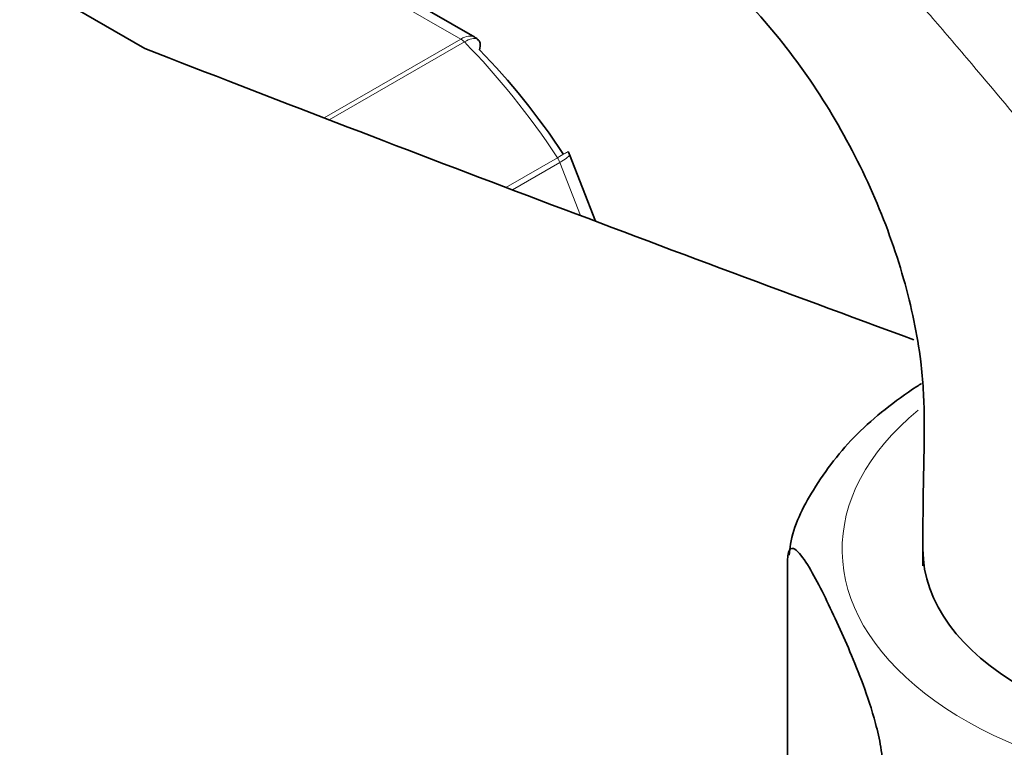
# Model space of a CAD drawing. Units: millimetres. Extents: x 0 to 2452, y 0 to 2748.
# Drawn here: x 542 to 575, y 795 to 820 of the extents above; entities that cross this region are included whole.
import ezdxf
from ezdxf import colors
from ezdxf.entities.mleader import LeaderData, LeaderLine
from ezdxf.math import Vec2, Vec3

# ---------------------------------------------------------------- set-up
doc = ezdxf.new("R2010")
doc.units = ezdxf.units.MM
doc.layers.add('DV5_Défaut', color=7, linetype='Continuous')
doc.layers.add('Défaut', color=7, linetype='Continuous')

# ---------------------------------------------------------------- blocks, each defined once
blk = doc.blocks.new('_DOT')
at = {"color": 0}
blk.add_line((0, 0), (-1, 0), dxfattribs=at)
at = {"color": 0, "const_width": 0.333}
blk.add_lwpolyline([(-0.1665, 0, 1), (0.1665, 0, 1)], format="xyb", close=True, dxfattribs=at)
blk = doc.blocks.new('SE4')
at = {"layer": 'DV5_Défaut', "color": 7, "linetype": 'Continuous', "lineweight": 18}
for p, q in [((556.579, 819.537), (548.833, 824.009)), ((551.927, 816.851), (556.579, 819.537)), ((556.704, 819.439), (552.105, 816.783)), ((558.122, 814.486), (559.873, 815.496)), ((559.955, 815.337), (558.338, 814.404)), ((560.657, 813.527), (559.955, 815.337))]:
    blk.add_line(p, q, dxfattribs=at)
at = {"layer": 'DV5_Défaut', "color": 7, "linetype": 'Continuous', "lineweight": 35}
for p, q in [((557.059, 819.598), (549.353, 824.048)), ((545.825, 819.214), (541.392, 821.773)), ((561.172, 813.333), (560.288, 815.61)), ((567.712, 791.174), (567.712, 801.788))]:
    blk.add_line(p, q, dxfattribs=at)
for centre, radius, start, end in [((556.99, 819.377), 0.222, 30.0441, 73.646), ((560.133, 815.585), 0.152, 8.2488, 49.2094)]:
    blk.add_arc(centre, radius, start, end, dxfattribs=at)
at = {"layer": 'DV5_Défaut', "color": 7, "linetype": 'Continuous', "lineweight": 18}
for centre, major_axis, start_param, end_param in [((556.579, 819.129), (-0.25, 0.433), 5.136617, 5.497787), ((552.706, 809.526), (-8, 13.856), 4.81176, 5.136617), ((559.649, 815.31), (0.25, -0.433), 1.308997, 1.670167), ((583.819, 802.177), (14.25, 0), 2.528841, 6.283185)]:
    blk.add_ellipse(centre, major_axis=major_axis, ratio=0.57735, start_param=start_param, end_param=end_param, dxfattribs=at)
at = {"layer": 'DV5_Défaut', "color": 7, "linetype": 'Continuous', "lineweight": 35}
for centre, major_axis, start_param, end_param in [((1198.133, 1377.046), (-1165.777, 0), 0.976957, 1.003812), ((553.413, 809.934), (-7.5, 12.99), 4.817798, 5.130579), ((583.819, 802.177), (11.5, 0), 3.141593, 6.283185)]:
    blk.add_ellipse(centre, major_axis=major_axis, ratio=0.57735, start_param=start_param, end_param=end_param, dxfattribs=at)
for points, knots in [([(546.977, 852.087), (546.736, 852.217), (544.85, 853.226), (541.051, 855.011), (535.915, 856.889), (530.784, 858.215), (525.764, 858.946), (520.889, 859.078), (516.217, 858.61), (511.794, 857.556), (507.66, 855.94), (503.845, 853.788), (500.375, 851.129), (497.266, 847.988), (494.534, 844.386), (492.191, 840.339), (490.255, 835.87), (488.741, 830.991), (487.675, 825.785), (487.061, 820.376), (486.986, 817.009), (486.955, 815.155)], [0, 0, 0, 0, 0.0083289, 0.0657377, 0.1231809, 0.1804801, 0.2374484, 0.2938663, 0.3495388, 0.4043721, 0.4584301, 0.5119366, 0.5652254, 0.6185545, 0.672263, 0.7266062, 0.7817022, 0.8375254, 0.893941, 0.9507645, 1, 1, 1, 1]), ([(618.351, 814.374), (618.228, 814.443), (615.567, 815.932), (610.478, 819.193), (603.925, 823.385), (598.488, 826.949), (593.991, 829.872), (589.94, 832.473), (585.21, 835.435), (579.67, 838.771), (576.033, 840.759), (573.937, 841.896)], [0, 0, 0, 0, 0.0070132, 0.1765192, 0.3273634, 0.4671802, 0.5494382, 0.6354577, 0.7427544, 0.8716388, 1, 1, 1, 1]), ([(562.712, 823.633), (563.643, 823.047), (565.126, 822.08), (567.353, 819.76), (569.177, 817.182), (570.67, 814.327), (571.728, 811.396), (572.275, 808.794), (572.399, 806.472), (572.313, 804.174), (572.322, 802.607), (572.319, 801.606)], [0, 0, 0, 0, 0.130693, 0.245209, 0.359924, 0.474418, 0.587716, 0.698615, 0.777843, 0.879891, 1, 1, 1, 1]), ([(557.221, 819.166), (557.246, 819.255), (557.253, 819.334), (557.232, 819.437), (557.215, 819.471), (557.19, 819.497)], [0, 0, 0, 0, 0.596477, 0.596477, 1, 1, 1, 1]), ([(572.276, 807.815), (572.22, 807.78), (571.401, 807.25), (569.988, 806.145), (568.595, 804.327), (567.849, 802.841), (567.781, 802.106), (567.768, 801.968)], [0, 0, 0, 0, 0.023121, 0.346211, 0.668333, 0.946759, 1, 1, 1, 1]), ([(567.712, 801.788), (567.712, 802.031), (567.759, 802.148), (567.871, 802.221), (567.939, 802.192), (568.146, 802.024), (568.295, 801.804), (568.736, 801.069), (569.034, 800.455), (569.631, 799.168), (569.93, 798.495), (570.373, 797.323), (570.519, 796.904), (570.725, 796.181), (570.791, 795.923), (570.902, 795.369), (570.947, 795.056), (570.947, 794.817)], [0, 0, 0, 0, 0.0625, 0.0625, 0.125, 0.125, 0.25, 0.25, 0.5, 0.5, 0.75, 0.75, 0.875, 0.875, 0.9375, 0.9375, 1, 1, 1, 1])]:
    blk.add_open_spline(points, degree=3, knots=knots, dxfattribs=at)
at = {"layer": 'DV5_Défaut', "color": 7, "linetype": 'Continuous', "lineweight": 18}
for points, knots in [([(568.797, 826.851), (573.807, 824.621), (578.905, 822.42), (589.179, 818.078), (594.355, 815.939), (602.133, 812.772), (604.728, 811.723), (609.915, 809.628), (612.506, 808.582), (617.66, 806.47), (620.222, 805.405), (624.831, 803.413), (626.89, 802.493), (628.902, 801.551)], [0, 0, 0, 0, 0.2554546, 0.2554546, 0.5109092, 0.5109092, 0.6386365, 0.6386365, 0.7663638, 0.7663638, 0.8940911, 0.8940911, 1, 1, 1, 1]), ([(568.793, 826.778), (570.94, 825.38), (573.129, 823.983), (576.51, 821.863), (577.656, 821.153), (579.984, 819.736), (581.165, 819.03), (583.577, 817.638), (584.809, 816.951), (586.715, 815.953), (587.361, 815.626), (588.678, 814.988), (589.35, 814.678), (590.708, 814.092), (591.396, 813.815), (592.328, 813.476), (592.561, 813.395), (592.796, 813.316)], [0, 0, 0, 0, 0.3000601, 0.3000601, 0.4500901, 0.4500901, 0.6001202, 0.6001202, 0.7501502, 0.7501502, 0.8251652, 0.8251652, 0.9001802, 0.9001802, 0.9751953, 0.9751953, 1, 1, 1, 1]), ([(628.443, 800.296), (627.781, 800.608), (627.114, 800.918), (625.213, 801.796), (623.968, 802.362), (620.199, 804.054), (617.643, 805.176), (612.498, 807.425), (609.908, 808.551), (604.722, 810.815), (602.126, 811.952), (594.345, 815.372), (589.168, 817.66), (578.897, 822.221), (573.802, 824.498), (568.793, 826.778)], [0, 0, 0, 0, 0.0350579, 0.0350579, 0.0993874, 0.0993874, 0.2280463, 0.2280463, 0.3567053, 0.3567053, 0.4853642, 0.4853642, 0.7426821, 0.7426821, 1, 1, 1, 1]), ([(591.709, 804.822), (591.479, 804.841), (591.237, 804.852), (590.858, 804.855), (590.729, 804.854), (590.465, 804.848), (590.331, 804.845), (589.659, 804.869), (589.111, 804.973), (588.274, 805.235), (587.994, 805.34), (587.443, 805.576), (587.169, 805.708), (586.356, 806.138), (585.821, 806.471), (584.23, 807.581), (583.227, 808.434), (581.287, 810.283), (580.343, 811.284), (578.519, 813.314), (577.635, 814.349), (575.881, 816.427), (575.011, 817.47), (573.699, 819.022), (573.259, 819.538), (572.38, 820.559), (571.94, 821.063), (570.617, 822.557), (569.73, 823.526), (568.834, 824.467)], [0, 0, 0, 0, 0.03125, 0.03125, 0.046875, 0.046875, 0.0625, 0.0625, 0.125, 0.125, 0.15625, 0.15625, 0.1875, 0.1875, 0.25, 0.25, 0.375, 0.375, 0.5, 0.5, 0.625, 0.625, 0.75, 0.75, 0.8125, 0.8125, 0.875, 0.875, 1, 1, 1, 1]), ([(556.579, 819.537), (556.673, 819.591), (556.763, 819.624), (556.927, 819.644), (557, 819.632), (557.059, 819.598)], [0, 0, 0, 0, 0.502318, 0.502318, 1, 1, 1, 1]), ([(557.19, 819.497), (557.178, 819.509), (557.164, 819.519), (557.101, 819.553), (557.037, 819.558), (556.884, 819.528), (556.797, 819.493), (556.704, 819.439)], [0, 0, 0, 0, 0.139226, 0.139226, 0.569613, 0.569613, 1, 1, 1, 1]), ([(559.873, 815.496), (559.966, 815.55), (560.045, 815.596), (560.166, 815.665), (560.208, 815.688), (560.235, 815.703), (560.239, 815.705), (560.239, 815.705)], [0, 0, 0, 0, 0.412463, 0.412463, 0.824927, 0.824927, 1, 1, 1, 1]), ([(560.288, 815.61), (560.291, 815.604), (560.29, 815.595), (560.274, 815.561), (560.238, 815.526), (560.125, 815.441), (560.049, 815.391), (559.955, 815.337)], [0, 0, 0, 0, 0.163914, 0.163914, 0.581957, 0.581957, 1, 1, 1, 1])]:
    blk.add_open_spline(points, degree=3, knots=knots, dxfattribs=at)

msp = doc.modelspace()

# ---------------------------------------------------------------- block references
at = {"layer": 'Défaut'}
msp.add_blockref('SE4', (0, 0), dxfattribs=at)

# ---------------------------------------------------------------- leaders
at = {"layer": 'Défaut', "color": 7, "linetype": 'Continuous', "lineweight": 18}
ml = msp.add_multileader_mtext('Standard', dxfattribs=at)
ml.set_content('{\\pxsm0.9;\\fSolid Edge ISO|b1||i0||c0|p34;\\W1.;12/09/2019\\P}', color=256)
ml.set_leader_properties()
ml.set_arrow_properties(name='DOT')
ml.build(insert=Vec2(0, 0))
ml.multileader.update_dxf_attribs({"leader_type": 0, "dogleg_length": 0, "arrow_head_size": 12})
ctx = ml.context
ctx.base_point, ctx.char_height, ctx.arrow_head_size, ctx.landing_gap_size = Vec3(2364.967, 2740.82), 12, 12, 4.2
notes = []
notes.append((ctx, [(0, (0, 0, 0), (0, 0), (1, 0), 1, [])]))
ctx.mtext.insert = Vec3(2366.967, 2746.94)
for ctx, leaders in notes:
    for number, flags, end, landing, length, lines in leaders:
        leader = LeaderData()
        leader.index, (leader.has_last_leader_line, leader.has_dogleg_vector, leader.attachment_direction) = number, flags
        leader.last_leader_point, leader.dogleg_vector, leader.dogleg_length = Vec3(end), Vec3(landing), length
        for number, points, colour, breaks in lines:
            line = LeaderLine()
            line.index, line.vertices, line.color, line.breaks = number, Vec3.list(points), colors.encode_raw_color(colour), breaks
            leader.lines.append(line)
        ctx.leaders.append(leader)

doc.saveas('drawing.dxf')
